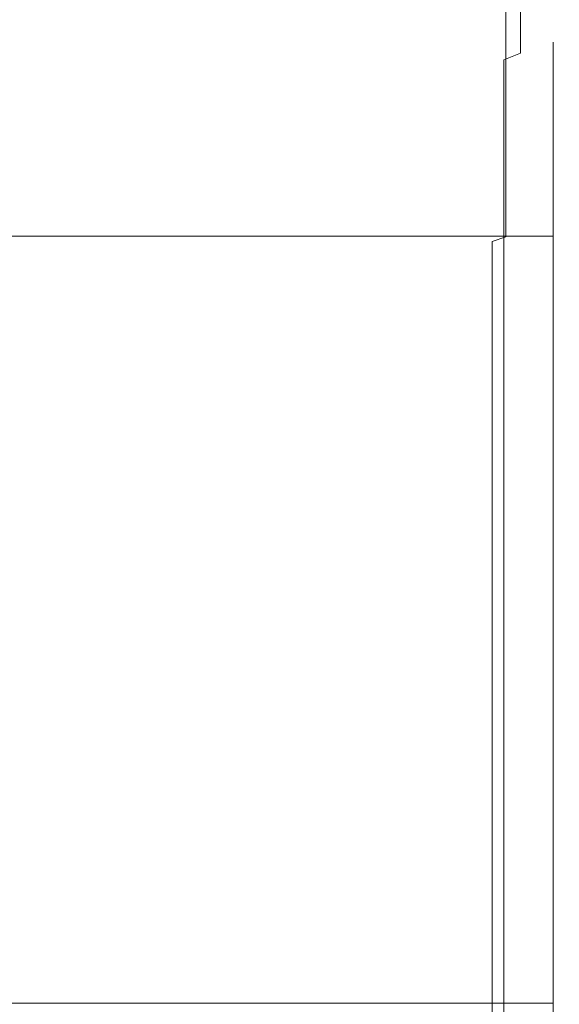
# Model space of a CAD drawing. Extents: x 0 to 894, y -1218 to 0.
# Drawn here: x 869 to 875, y -311 to -301 of the extents above; entities that cross this region are included whole.
import ezdxf

# ---------------------------------------------------------------- set-up
doc = ezdxf.new("R2010")
doc.units = 0
doc.header["$LTSCALE"] = 500
doc.header["$MEASUREMENT"] = 0
doc.layers.add('CHROM', color=253, linetype='Continuous')

msp = doc.modelspace()

# ---------------------------------------------------------------- linework, layer by layer
at = {"layer": 'CHROM', "lineweight": 0}
for points, invisible_edges in [([(874.633, -299.254, 1857.358), (874.633, -300.861, 1856.079), (874.376, -300.917, 1856.182), (874.376, -299.325, 1857.451)], 7), ([(874.45, -299.325, 1896.192), (874.445, -300.917, 1897.496), (874.741, -300.861, 1897.559), (874.75, -299.254, 1896.231)], 7), ([(874.376, -299.325, 1857.451), (874.376, -300.917, 1856.182), (874.169, -300.978, 1856.292), (874.169, -299.404, 1857.556)], 3), ([(874.21, -299.404, 1896.129), (874.205, -300.978, 1897.41), (874.445, -300.917, 1897.496), (874.45, -299.325, 1896.192)], 7), ([(874.169, -299.404, 1857.556), (874.169, -300.978, 1856.292), (874, -301.044, 1856.409), (874, -299.487, 1857.666)], 13), ([(874.022, -299.487, 1896.046), (874.019, -301.044, 1897.31), (874.205, -300.978, 1897.41), (874.21, -299.404, 1896.129)], 7), ([(873.504, -300.01, 1860.727), (873.508, -299.538, 1860.412), (873.508, -300.575, 1858.979), (873.504, -300.959, 1859.397)], 15), ([(873.504, -300.959, 1894.339), (873.508, -300.575, 1894.759), (873.508, -299.538, 1893.327), (873.504, -300.01, 1893.011)], 15), ([(874, -299.487, 1857.666), (874, -301.044, 1856.409), (873.87, -301.113, 1856.529), (873.87, -299.572, 1857.779)], 15), ([(873.878, -299.572, 1895.948), (873.878, -301.113, 1897.202), (874.019, -301.044, 1897.31), (874.022, -299.487, 1896.046)], 11), ([(873.501, -300.621, 1864.424), (873.501, -299.579, 1864.37), (873.501, -300.027, 1862.544), (873.501, -300.983, 1862.639)], 15), ([(873.501, -300.983, 1891.099), (873.501, -300.027, 1891.195), (873.501, -299.579, 1889.368), (873.501, -300.621, 1889.314)], 15), ([(873.77, -299.655, 1857.889), (873.77, -301.178, 1856.649), (873.694, -301.24, 1856.761), (873.694, -299.736, 1857.996)], 15), ([(873.694, -299.736, 1895.742), (873.694, -301.24, 1896.977), (873.77, -301.178, 1897.09), (873.773, -299.655, 1895.845)], 15), ([(873.87, -299.572, 1857.779), (873.87, -301.113, 1856.529), (873.77, -301.178, 1856.649), (873.77, -299.655, 1857.889)], 15), ([(873.773, -299.655, 1895.845), (873.77, -301.178, 1897.09), (873.878, -301.113, 1897.202), (873.878, -299.572, 1895.948)], 15), ([(873.694, -299.736, 1857.996), (873.694, -301.24, 1856.761), (873.636, -301.298, 1856.862), (873.636, -299.807, 1858.091)], 15), ([(873.636, -299.807, 1895.647), (873.636, -301.298, 1896.877), (873.694, -301.24, 1896.977), (873.694, -299.736, 1895.742)], 15), ([(873.592, -301.347, 1856.95), (873.557, -301.411, 1857.06), (873.557, -299.949, 1858.272), (873.592, -299.87, 1858.175)], 15), ([(873.592, -299.87, 1895.564), (873.557, -299.949, 1895.466), (873.557, -301.411, 1896.679), (873.592, -301.347, 1896.789)], 15), ([(873.636, -301.298, 1856.862), (873.592, -301.347, 1856.95), (873.592, -299.87, 1858.175), (873.636, -299.807, 1858.091)], 15), ([(873.636, -299.807, 1895.647), (873.592, -299.87, 1895.564), (873.592, -301.347, 1896.789), (873.636, -301.298, 1896.877)], 15), ([(873.557, -301.411, 1857.06), (873.533, -301.511, 1857.224), (873.533, -300.076, 1858.422), (873.557, -299.949, 1858.272)], 15), ([(873.557, -299.949, 1895.466), (873.533, -300.076, 1895.317), (873.533, -301.511, 1896.515), (873.557, -301.411, 1896.679)], 15), ([(873.501, -300.606, 1861.053), (873.504, -300.01, 1860.727), (873.504, -300.959, 1859.397), (873.501, -301.401, 1859.881)], 15), ([(873.501, -301.401, 1893.857), (873.504, -300.959, 1894.339), (873.504, -300.01, 1893.011), (873.501, -300.606, 1892.686)], 15), ([(873.501, -300.983, 1862.639), (873.501, -300.027, 1862.544), (873.501, -300.606, 1861.053), (873.501, -301.408, 1861.221)], 15), ([(873.501, -301.408, 1892.517), (873.501, -300.606, 1892.686), (873.501, -300.027, 1891.195), (873.501, -300.983, 1891.099)], 15), ([(873.501, -300.076, 1876.869), (873.501, -301.516, 1876.869), (873.501, -301.516, 1879.617), (873.501, -300.076, 1879.62)], 15), ([(873.501, -300.076, 1879.62), (873.501, -301.516, 1879.617), (873.501, -301.538, 1882.305), (873.501, -300.103, 1882.307)], 15), ([(873.501, -300.076, 1874.119), (873.501, -301.516, 1874.121), (873.501, -301.516, 1876.869), (873.501, -300.076, 1876.869)], 15), ([(873.501, -300.103, 1871.432), (873.501, -301.538, 1871.434), (873.501, -301.516, 1874.121), (873.501, -300.076, 1874.119)], 15), ([(873.533, -301.511, 1857.224), (873.518, -301.668, 1857.48), (873.518, -300.274, 1858.647), (873.533, -300.076, 1858.422)], 15), ([(873.533, -300.076, 1895.317), (873.518, -300.274, 1895.092), (873.518, -301.668, 1896.258), (873.533, -301.511, 1896.515)], 15), ([(873.501, -300.103, 1882.307), (873.501, -301.538, 1882.305), (873.501, -301.604, 1884.862), (873.501, -300.186, 1884.862)], 15), ([(873.501, -300.186, 1868.877), (873.501, -301.604, 1868.877), (873.501, -301.538, 1871.434), (873.501, -300.103, 1871.432)], 15), ([(873.501, -300.186, 1884.862), (873.501, -301.604, 1884.862), (873.501, -301.734, 1887.231), (873.501, -300.35, 1887.219)], 15), ([(873.501, -300.35, 1866.519), (873.501, -301.734, 1866.507), (873.501, -301.604, 1868.877), (873.501, -300.186, 1868.877)], 15), ([(873.508, -300.575, 1858.979), (873.518, -300.274, 1858.647), (873.518, -301.668, 1857.48), (873.508, -301.907, 1857.864)], 15), ([(873.508, -301.907, 1895.874), (873.518, -301.668, 1896.258), (873.518, -300.274, 1895.092), (873.508, -300.575, 1894.759)], 15), ([(873.501, -300.35, 1887.219), (873.501, -301.734, 1887.231), (873.501, -301.949, 1889.346), (873.501, -300.621, 1889.314)], 15), ([(873.501, -300.621, 1864.424), (873.501, -301.949, 1864.39), (873.501, -301.734, 1866.507), (873.501, -300.35, 1866.519)], 15), ([(873.504, -300.959, 1859.397), (873.508, -300.575, 1858.979), (873.508, -301.907, 1857.864), (873.504, -302.191, 1858.377)], 15), ([(873.504, -302.191, 1895.361), (873.508, -301.907, 1895.874), (873.508, -300.575, 1894.759), (873.504, -300.959, 1894.339)], 15), ([(873.501, -301.408, 1861.221), (873.501, -300.606, 1861.053), (873.501, -301.401, 1859.881), (873.501, -301.8, 1860.316)], 15), ([(873.501, -301.8, 1893.422), (873.501, -301.401, 1893.857), (873.501, -300.606, 1892.686), (873.501, -301.408, 1892.517)], 15), ([(873.501, -300.621, 1889.314), (873.501, -301.949, 1889.346), (873.501, -302.215, 1891.173), (873.501, -300.983, 1891.099)], 15), ([(873.501, -300.983, 1862.639), (873.501, -302.215, 1862.566), (873.501, -301.949, 1864.39), (873.501, -300.621, 1864.424)], 15), ([(874.504, -300.863, 1887.723), (874.504, -300.91, 1886.982), (865.056, -300.91, 1886.982), (865.058, -300.863, 1887.723)], 14), ([(874.504, -300.91, 1888.466), (874.504, -300.863, 1887.723), (865.058, -300.863, 1887.723), (865.056, -300.91, 1888.466)], 14), ([(874.633, -300.861, 1856.079), (874.633, -302.734, 1855.17), (874.376, -302.773, 1855.272), (874.376, -300.917, 1856.182)], 15), ([(874.445, -300.917, 1897.496), (874.44, -302.773, 1898.425), (874.736, -302.734, 1898.505), (874.741, -300.861, 1897.559)], 15), ([(874.504, -301.924, 1891.104), (874.504, -301.044, 1886.266), (874.504, -300.91, 1886.982), (874.504, -300.863, 1887.723)], 15), ([(874.504, -301.924, 1891.104), (874.504, -300.863, 1887.723), (874.504, -300.91, 1888.466), (874.504, -301.044, 1889.18)], 7), ([(874.504, -300.91, 1886.982), (874.504, -301.044, 1886.266), (865.049, -301.044, 1886.266), (865.056, -300.91, 1886.982)], 14), ([(874.504, -301.044, 1889.18), (874.504, -300.91, 1888.466), (865.056, -300.91, 1888.466), (865.049, -301.044, 1889.18)], 14), ([(873.501, -301.401, 1859.881), (873.504, -300.959, 1859.397), (873.504, -302.191, 1858.377), (873.501, -302.484, 1859.025)], 15), ([(873.501, -302.484, 1894.713), (873.504, -302.191, 1895.361), (873.504, -300.959, 1894.339), (873.501, -301.401, 1893.857)], 15), ([(873.501, -300.983, 1891.099), (873.501, -302.215, 1891.173), (873.501, -302.494, 1892.667), (873.501, -301.408, 1892.517)], 15), ([(873.501, -301.408, 1861.221), (873.501, -302.494, 1861.072), (873.501, -302.215, 1862.566), (873.501, -300.983, 1862.639)], 15), ([(874.169, -300.978, 1856.292), (874.169, -302.817, 1855.39), (874, -302.861, 1855.512), (874, -301.044, 1856.409)], 11), ([(874.019, -301.044, 1897.31), (874.019, -302.861, 1898.214), (874.203, -302.817, 1898.327), (874.205, -300.978, 1897.41)], 15), ([(874.376, -300.917, 1856.182), (874.376, -302.773, 1855.272), (874.169, -302.817, 1855.39), (874.169, -300.978, 1856.292)], 15), ([(874.205, -300.978, 1897.41), (874.203, -302.817, 1898.327), (874.44, -302.773, 1898.425), (874.445, -300.917, 1897.496)], 15), ([(874.504, -301.044, 1886.266), (874.504, -301.262, 1885.583), (865.039, -301.262, 1885.583), (865.049, -301.044, 1886.266)], 14), ([(874.504, -301.262, 1889.862), (874.504, -301.044, 1889.18), (865.049, -301.044, 1889.18), (865.039, -301.262, 1889.862)], 14), ([(874, -301.044, 1856.409), (874, -302.861, 1855.512), (873.87, -302.907, 1855.637), (873.87, -301.113, 1856.529)], 15), ([(873.878, -301.113, 1897.202), (873.878, -302.907, 1898.097), (874.019, -302.861, 1898.214), (874.019, -301.044, 1897.31)], 9), ([(874.504, -301.924, 1891.104), (874.504, -301.557, 1884.94), (874.504, -301.262, 1885.583), (874.504, -301.044, 1886.266)], 15), ([(874.504, -301.924, 1891.104), (874.504, -301.044, 1889.18), (874.504, -301.262, 1889.862), (874.504, -301.557, 1890.505)], 15), ([(873.77, -301.178, 1856.649), (873.77, -302.954, 1855.761), (873.694, -302.998, 1855.879), (873.694, -301.24, 1856.761)], 15), ([(873.694, -301.24, 1896.977), (873.694, -302.998, 1897.86), (873.77, -302.954, 1897.977), (873.77, -301.178, 1897.09)], 15), ([(873.87, -301.113, 1856.529), (873.87, -302.907, 1855.637), (873.77, -302.954, 1855.761), (873.77, -301.178, 1856.649)], 15), ([(873.77, -301.178, 1897.09), (873.77, -302.954, 1897.977), (873.878, -302.907, 1898.097), (873.878, -301.113, 1897.202)], 15), ([(874.504, -301.262, 1885.583), (874.504, -301.557, 1884.94), (865.024, -301.557, 1884.94), (865.039, -301.262, 1885.583)], 14), ([(874.504, -301.557, 1890.505), (874.504, -301.262, 1889.862), (865.039, -301.262, 1889.862), (865.024, -301.557, 1890.505)], 14), ([(873.694, -301.24, 1856.761), (873.694, -302.998, 1855.879), (873.636, -303.037, 1855.986), (873.636, -301.298, 1856.862)], 15), ([(873.636, -301.298, 1896.877), (873.636, -303.037, 1897.752), (873.694, -302.998, 1897.86), (873.694, -301.24, 1896.977)], 15), ([(873.592, -303.071, 1856.077), (873.557, -303.115, 1856.192), (873.557, -301.411, 1857.06), (873.592, -301.347, 1856.95)], 15), ([(873.592, -301.347, 1896.789), (873.557, -301.411, 1896.679), (873.557, -303.115, 1897.547), (873.592, -303.071, 1897.662)], 15), ([(873.636, -303.037, 1855.986), (873.592, -303.071, 1856.077), (873.592, -301.347, 1856.95), (873.636, -301.298, 1856.862)], 15), ([(873.636, -301.298, 1896.877), (873.592, -301.347, 1896.789), (873.592, -303.071, 1897.662), (873.636, -303.037, 1897.752)], 15), ([(873.501, -301.8, 1860.316), (873.501, -301.401, 1859.881), (873.501, -302.484, 1859.025), (873.501, -302.636, 1859.896)], 15), ([(873.501, -302.636, 1893.843), (873.501, -302.484, 1894.713), (873.501, -301.401, 1893.857), (873.501, -301.8, 1893.422)], 15), ([(873.501, -301.408, 1892.517), (873.501, -302.494, 1892.667), (873.501, -302.636, 1893.843), (873.501, -301.8, 1893.422)], 15), ([(873.501, -301.8, 1860.316), (873.501, -302.636, 1859.896), (873.501, -302.494, 1861.072), (873.501, -301.408, 1861.221)], 15), ([(873.557, -303.115, 1856.192), (873.533, -303.183, 1856.37), (873.533, -301.511, 1857.224), (873.557, -301.411, 1857.06)], 15), ([(873.557, -301.411, 1896.679), (873.533, -301.511, 1896.515), (873.533, -303.183, 1897.368), (873.557, -303.115, 1897.547)], 15), ([(874.504, -301.557, 1884.94), (874.504, -301.924, 1884.341), (865.005, -301.924, 1884.341), (865.024, -301.557, 1884.94)], 14), ([(874.504, -301.924, 1891.104), (874.504, -301.557, 1890.505), (865.024, -301.557, 1890.505), (865.005, -301.924, 1891.104)], 14), ([(873.501, -301.516, 1876.869), (873.501, -303.191, 1876.869), (873.501, -303.191, 1879.617), (873.501, -301.516, 1879.617)], 15), ([(873.501, -301.516, 1879.617), (873.501, -303.191, 1879.617), (873.501, -303.205, 1882.305), (873.501, -301.538, 1882.305)], 15), ([(873.501, -301.516, 1874.121), (873.501, -303.191, 1874.121), (873.501, -303.191, 1876.869), (873.501, -301.516, 1876.869)], 15), ([(873.501, -301.538, 1871.434), (873.501, -303.205, 1871.434), (873.501, -303.191, 1874.121), (873.501, -301.516, 1874.121)], 15), ([(873.501, -301.538, 1882.305), (873.501, -303.205, 1882.305), (873.501, -303.25, 1884.874), (873.501, -301.604, 1884.862)], 15), ([(873.501, -301.604, 1868.877), (873.501, -303.25, 1868.864), (873.501, -303.205, 1871.434), (873.501, -301.538, 1871.434)], 15), ([(873.533, -303.183, 1856.37), (873.518, -303.293, 1856.649), (873.518, -301.668, 1857.48), (873.533, -301.511, 1857.224)], 15), ([(873.533, -301.511, 1896.515), (873.518, -301.668, 1896.258), (873.518, -303.293, 1897.09), (873.533, -303.183, 1897.368)], 15), ([(874.504, -301.924, 1891.104), (874.504, -302.359, 1883.791), (874.504, -301.924, 1884.341), (874.504, -301.557, 1884.94)], 15), ([(873.501, -301.604, 1884.862), (873.501, -303.25, 1884.874), (873.501, -303.34, 1887.268), (873.501, -301.734, 1887.231)], 15), ([(873.501, -301.734, 1866.507), (873.501, -303.34, 1866.471), (873.501, -303.25, 1868.864), (873.501, -301.604, 1868.877)], 15), ([(873.508, -301.907, 1857.864), (873.518, -301.668, 1857.48), (873.518, -303.293, 1856.649), (873.508, -303.457, 1857.065)], 15), ([(873.508, -303.457, 1896.674), (873.518, -303.293, 1897.09), (873.518, -301.668, 1896.258), (873.508, -301.907, 1895.874)], 15), ([(873.501, -301.734, 1887.231), (873.501, -303.34, 1887.268), (873.501, -303.489, 1889.424), (873.501, -301.949, 1889.346)], 15), ([(873.501, -301.949, 1864.39), (873.501, -303.489, 1864.314), (873.501, -303.34, 1866.471), (873.501, -301.734, 1866.507)], 15), ([(874.504, -301.924, 1884.341), (874.504, -302.359, 1883.791), (864.985, -302.359, 1883.791), (865.005, -301.924, 1884.341)], 14), ([(874.504, -302.359, 1891.654), (874.504, -301.924, 1891.104), (865.005, -301.924, 1891.104), (864.985, -302.359, 1891.654)], 14), ([(873.501, -301.949, 1889.346), (873.501, -303.489, 1889.424), (873.501, -303.66, 1891.322), (873.501, -302.215, 1891.173)], 15), ([(873.501, -302.215, 1862.566), (873.501, -303.66, 1862.417), (873.501, -303.489, 1864.314), (873.501, -301.949, 1864.39)], 15), ([(873.504, -302.191, 1858.377), (873.508, -301.907, 1857.864), (873.508, -303.457, 1857.065), (873.504, -303.641, 1857.651)], 15), ([(873.504, -303.641, 1896.087), (873.508, -303.457, 1896.674), (873.508, -301.907, 1895.874), (873.504, -302.191, 1895.361)], 15), ([(874.504, -302.359, 1891.654), (874.504, -310.719, 1892.151), (874.504, -311.213, 1891.654), (874.504, -301.924, 1891.104)], 15), ([(874.504, -301.924, 1891.104), (874.504, -311.213, 1891.654), (874.504, -311.646, 1891.104), (874.504, -312.015, 1890.505)], 15), ([(874.504, -301.924, 1891.104), (874.504, -312.015, 1890.505), (874.504, -312.308, 1889.862), (874.504, -312.528, 1889.18)], 15), ([(874.504, -301.924, 1891.104), (874.504, -312.528, 1889.18), (874.504, -312.663, 1888.466), (874.504, -312.709, 1887.723)], 15), ([(874.504, -301.924, 1891.104), (874.504, -312.709, 1887.723), (874.504, -312.663, 1886.982), (874.504, -312.528, 1886.266)], 15), ([(874.504, -301.924, 1891.104), (874.504, -312.528, 1886.266), (874.504, -312.308, 1885.583), (874.504, -312.015, 1884.94)], 15), ([(874.504, -301.924, 1891.104), (874.504, -312.015, 1884.94), (874.504, -311.646, 1884.341), (874.504, -311.213, 1883.791)], 15), ([(874.504, -301.924, 1891.104), (874.504, -311.213, 1883.791), (874.504, -310.719, 1883.297), (874.504, -310.169, 1882.862)], 15), ([(874.504, -301.924, 1891.104), (874.504, -310.169, 1882.862), (874.504, -309.57, 1882.495), (874.504, -308.924, 1882.199)], 15), ([(874.504, -301.924, 1891.104), (874.504, -308.924, 1882.199), (874.504, -308.242, 1881.982), (874.504, -307.528, 1881.847)], 15), ([(874.504, -301.924, 1891.104), (874.504, -307.528, 1881.847), (874.504, -306.785, 1881.801), (874.504, -306.044, 1881.847)], 15), ([(874.504, -301.924, 1891.104), (874.504, -306.044, 1881.847), (874.504, -305.328, 1881.982), (874.504, -304.646, 1882.199)], 15), ([(874.504, -301.924, 1891.104), (874.504, -304.646, 1882.199), (874.504, -304.003, 1882.495), (874.504, -303.404, 1882.862)], 15), ([(874.504, -301.924, 1891.104), (874.504, -303.404, 1882.862), (874.504, -302.854, 1883.297), (874.504, -302.359, 1883.791)], 15), ([(873.501, -302.484, 1859.025), (873.504, -302.191, 1858.377), (873.504, -303.641, 1857.651), (873.501, -303.807, 1858.434)], 15), ([(873.501, -303.807, 1895.305), (873.504, -303.641, 1896.087), (873.504, -302.191, 1895.361), (873.501, -302.484, 1894.713)], 15), ([(873.501, -302.215, 1891.173), (873.501, -303.66, 1891.322), (873.501, -303.814, 1892.943), (873.501, -302.494, 1892.667)], 15), ([(873.501, -302.494, 1861.072), (873.501, -303.814, 1860.796), (873.501, -303.66, 1862.417), (873.501, -302.215, 1862.566)], 15), ([(874.504, -302.359, 1883.791), (874.504, -302.854, 1883.297), (864.961, -302.854, 1883.297), (864.985, -302.359, 1883.791)], 14), ([(874.504, -302.854, 1892.151), (874.504, -302.359, 1891.654), (864.985, -302.359, 1891.654), (864.961, -302.854, 1892.151)], 6), ([(874.504, -302.854, 1892.151), (874.504, -310.169, 1892.584), (874.504, -310.719, 1892.151), (874.504, -302.359, 1891.654)], 15), ([(873.501, -302.636, 1859.896), (873.501, -302.484, 1859.025), (873.501, -303.807, 1858.434), (873.501, -303.885, 1859.466)], 15), ([(873.501, -303.885, 1894.273), (873.501, -303.807, 1895.305), (873.501, -302.484, 1894.713), (873.501, -302.636, 1893.843)], 15), ([(873.501, -302.494, 1892.667), (873.501, -303.814, 1892.943), (873.501, -303.885, 1894.273), (873.501, -302.636, 1893.843)], 15), ([(873.501, -302.636, 1859.896), (873.501, -303.885, 1859.466), (873.501, -303.814, 1860.796), (873.501, -302.494, 1861.072)], 15), ([(874.376, -302.773, 1855.272), (874.376, -304.807, 1854.73), (874.169, -304.829, 1854.847), (874.169, -302.817, 1855.39)], 15), ([(874.203, -302.817, 1898.327), (874.203, -304.829, 1898.875), (874.438, -304.807, 1898.982), (874.44, -302.773, 1898.425)], 15), ([(874.633, -302.734, 1855.17), (874.633, -304.787, 1854.622), (874.376, -304.807, 1854.73), (874.376, -302.773, 1855.272)], 15), ([(874.44, -302.773, 1898.425), (874.438, -304.807, 1898.982), (874.731, -304.787, 1899.075), (874.736, -302.734, 1898.505)], 15), ([(874.504, -302.854, 1883.297), (874.504, -303.404, 1882.862), (864.934, -303.404, 1882.862), (864.961, -302.854, 1883.297)], 6), ([(874.504, -303.404, 1892.584), (874.504, -302.854, 1892.151), (864.961, -302.854, 1892.151), (864.934, -303.404, 1892.584)], 14), ([(874, -302.861, 1855.512), (874, -304.851, 1854.974), (873.87, -304.876, 1855.101), (873.87, -302.907, 1855.637)], 15), ([(873.878, -302.907, 1898.097), (873.878, -304.876, 1898.632), (874.017, -304.851, 1898.757), (874.019, -302.861, 1898.214)], 15), ([(874.169, -302.817, 1855.39), (874.169, -304.829, 1854.847), (874, -304.851, 1854.974), (874, -302.861, 1855.512)], 11), ([(874.019, -302.861, 1898.214), (874.017, -304.851, 1898.757), (874.203, -304.829, 1898.875), (874.203, -302.817, 1898.327)], 15), ([(874.504, -303.404, 1892.584), (874.504, -304.003, 1892.95), (874.504, -310.169, 1892.584), (874.504, -302.854, 1892.151)], 11), ([(873.694, -302.998, 1855.879), (873.694, -304.922, 1855.351), (873.636, -304.941, 1855.458), (873.636, -303.037, 1855.986)], 15), ([(873.636, -303.037, 1897.752), (873.636, -304.941, 1898.28), (873.694, -304.922, 1898.388), (873.694, -302.998, 1897.86)], 15), ([(873.77, -302.954, 1855.761), (873.77, -304.897, 1855.228), (873.694, -304.922, 1855.351), (873.694, -302.998, 1855.879)], 15), ([(873.694, -302.998, 1897.86), (873.694, -304.922, 1898.388), (873.77, -304.897, 1898.508), (873.77, -302.954, 1897.977)], 15), ([(873.87, -302.907, 1855.637), (873.87, -304.876, 1855.101), (873.77, -304.897, 1855.228), (873.77, -302.954, 1855.761)], 15), ([(873.77, -302.954, 1897.977), (873.77, -304.897, 1898.508), (873.878, -304.876, 1898.632), (873.878, -302.907, 1898.097)], 11), ([(873.592, -304.959, 1855.553), (873.557, -304.981, 1855.673), (873.557, -303.115, 1856.192), (873.592, -303.071, 1856.077)], 15), ([(873.592, -303.071, 1897.662), (873.557, -303.115, 1897.547), (873.557, -304.981, 1898.065), (873.592, -304.959, 1898.185)], 15), ([(873.636, -304.941, 1855.458), (873.592, -304.959, 1855.553), (873.592, -303.071, 1856.077), (873.636, -303.037, 1855.986)], 15), ([(873.636, -303.037, 1897.752), (873.592, -303.071, 1897.662), (873.592, -304.959, 1898.185), (873.636, -304.941, 1898.28)], 15), ([(873.501, -303.191, 1876.869), (873.501, -305.02, 1876.869), (873.501, -305.02, 1879.615), (873.501, -303.191, 1879.617)], 15), ([(873.501, -303.191, 1879.617), (873.501, -305.02, 1879.615), (873.501, -305.03, 1882.307), (873.501, -303.205, 1882.305)], 15), ([(873.501, -303.191, 1874.121), (873.501, -305.02, 1874.124), (873.501, -305.02, 1876.869), (873.501, -303.191, 1876.869)], 15), ([(873.501, -303.205, 1871.434), (873.501, -305.03, 1871.432), (873.501, -305.02, 1874.124), (873.501, -303.191, 1874.121)], 15), ([(873.501, -303.205, 1882.305), (873.501, -305.03, 1882.307), (873.501, -305.051, 1884.889), (873.501, -303.25, 1884.874)], 15), ([(873.501, -303.25, 1868.864), (873.501, -305.051, 1868.85), (873.501, -305.03, 1871.432), (873.501, -303.205, 1871.434)], 15), ([(873.533, -305.015, 1855.857), (873.518, -305.071, 1856.147), (873.518, -303.293, 1856.649), (873.533, -303.183, 1856.37)], 15), ([(873.533, -303.183, 1897.368), (873.518, -303.293, 1897.09), (873.518, -305.071, 1897.591), (873.533, -305.015, 1897.882)], 15), ([(873.557, -304.981, 1855.673), (873.533, -305.015, 1855.857), (873.533, -303.183, 1856.37), (873.557, -303.115, 1856.192)], 15), ([(873.557, -303.115, 1897.547), (873.533, -303.183, 1897.368), (873.533, -305.015, 1897.882), (873.557, -304.981, 1898.065)], 15), ([(873.501, -303.25, 1884.874), (873.501, -305.051, 1884.889), (873.501, -305.098, 1887.305), (873.501, -303.34, 1887.268)], 15), ([(873.501, -303.34, 1866.471), (873.501, -305.098, 1866.434), (873.501, -305.051, 1868.85), (873.501, -303.25, 1868.864)], 15), ([(873.508, -303.457, 1857.065), (873.518, -303.293, 1856.649), (873.518, -305.071, 1856.147), (873.508, -305.157, 1856.585)], 15), ([(873.508, -305.157, 1897.153), (873.518, -305.071, 1897.591), (873.518, -303.293, 1897.09), (873.508, -303.457, 1896.674)], 15), ([(874.504, -303.404, 1882.862), (874.504, -304.003, 1882.495), (864.904, -304.003, 1882.495), (864.934, -303.404, 1882.862)], 14), ([(874.504, -304.003, 1892.95), (874.504, -303.404, 1892.584), (864.934, -303.404, 1892.584), (864.904, -304.003, 1892.95)], 14), ([(873.501, -303.34, 1887.268), (873.501, -305.098, 1887.305), (873.501, -305.174, 1889.503), (873.501, -303.489, 1889.424)], 15), ([(873.501, -303.489, 1864.314), (873.501, -305.174, 1864.236), (873.501, -305.098, 1866.434), (873.501, -303.34, 1866.471)], 15), ([(873.501, -303.489, 1889.424), (873.501, -305.174, 1889.503), (873.501, -305.257, 1891.461), (873.501, -303.66, 1891.322)], 15), ([(873.501, -303.66, 1862.417), (873.501, -305.257, 1862.277), (873.501, -305.174, 1864.236), (873.501, -303.489, 1864.314)], 15), ([(873.504, -303.641, 1857.651), (873.508, -303.457, 1857.065), (873.508, -305.157, 1856.585), (873.504, -305.247, 1857.209)], 15), ([(873.504, -305.247, 1896.53), (873.508, -305.157, 1897.153), (873.508, -303.457, 1896.674), (873.504, -303.641, 1896.087)], 15), ([(873.501, -303.807, 1858.434), (873.504, -303.641, 1857.651), (873.504, -305.247, 1857.209), (873.501, -305.32, 1858.055)], 15), ([(873.501, -305.32, 1895.684), (873.504, -305.247, 1896.53), (873.504, -303.641, 1896.087), (873.501, -303.807, 1895.305)], 15), ([(873.501, -303.66, 1891.322), (873.501, -305.257, 1891.461), (873.501, -305.325, 1893.158), (873.501, -303.814, 1892.943)], 15), ([(873.501, -303.814, 1860.796), (873.501, -305.325, 1860.581), (873.501, -305.257, 1862.277), (873.501, -303.66, 1862.417)], 15), ([(873.501, -303.885, 1859.466), (873.501, -303.807, 1858.434), (873.501, -305.32, 1858.055), (873.501, -305.352, 1859.167)], 15), ([(873.501, -305.355, 1894.571), (873.501, -305.32, 1895.684), (873.501, -303.807, 1895.305), (873.501, -303.885, 1894.273)], 15), ([(873.501, -303.814, 1892.943), (873.501, -305.325, 1893.158), (873.501, -305.355, 1894.571), (873.501, -303.885, 1894.273)], 15), ([(873.501, -303.885, 1859.466), (873.501, -305.352, 1859.167), (873.501, -305.325, 1860.581), (873.501, -303.814, 1860.796)], 15), ([(874.504, -304.003, 1882.495), (874.504, -304.646, 1882.199), (864.873, -304.646, 1882.199), (864.904, -304.003, 1882.495)], 14), ([(874.504, -304.646, 1893.246), (874.504, -304.003, 1892.95), (864.904, -304.003, 1892.95), (864.873, -304.646, 1893.246)], 14), ([(874.504, -304.003, 1892.95), (874.504, -304.646, 1893.246), (874.504, -309.57, 1892.95), (874.504, -310.169, 1892.584)], 15), ([(874.504, -304.646, 1882.199), (874.504, -305.328, 1881.982), (864.841, -305.328, 1881.982), (864.873, -304.646, 1882.199)], 14), ([(874.504, -305.328, 1893.464), (874.504, -304.646, 1893.246), (864.873, -304.646, 1893.246), (864.841, -305.328, 1893.464)], 14), ([(874.504, -305.328, 1893.464), (874.504, -306.044, 1893.598), (874.504, -309.57, 1892.95), (874.504, -304.646, 1893.246)], 15), ([(874.376, -304.807, 1854.73), (874.376, -306.927, 1854.549), (874.169, -306.927, 1854.668), (874.169, -304.829, 1854.847)], 15), ([(874.203, -304.829, 1898.875), (874.203, -306.927, 1899.058), (874.438, -306.927, 1899.168), (874.438, -304.807, 1898.982)], 15), ([(874.633, -304.787, 1854.622), (874.633, -306.927, 1854.439), (874.376, -306.927, 1854.549), (874.376, -304.807, 1854.73)], 15), ([(874.438, -304.807, 1898.982), (874.438, -306.927, 1899.168), (874.731, -306.927, 1899.263), (874.731, -304.787, 1899.075)], 15), ([(873.694, -304.922, 1855.351), (873.694, -306.927, 1855.172), (873.636, -306.927, 1855.282), (873.636, -304.941, 1855.458)], 15), ([(873.636, -304.941, 1898.28), (873.636, -306.927, 1898.456), (873.694, -306.927, 1898.566), (873.694, -304.922, 1898.388)], 15), ([(873.77, -304.897, 1855.228), (873.77, -306.927, 1855.052), (873.694, -306.927, 1855.172), (873.694, -304.922, 1855.351)], 15), ([(873.694, -304.922, 1898.388), (873.694, -306.927, 1898.566), (873.77, -306.927, 1898.686), (873.77, -304.897, 1898.508)], 15), ([(873.87, -304.876, 1855.101), (873.87, -306.927, 1854.925), (873.77, -306.927, 1855.052), (873.77, -304.897, 1855.228)], 15), ([(873.77, -304.897, 1898.508), (873.77, -306.927, 1898.686), (873.878, -306.927, 1898.811), (873.878, -304.876, 1898.632)], 11), ([(874, -304.851, 1854.974), (874, -306.927, 1854.796), (873.87, -306.927, 1854.925), (873.87, -304.876, 1855.101)], 15), ([(873.878, -304.876, 1898.632), (873.878, -306.927, 1898.811), (874.017, -306.927, 1898.938), (874.017, -304.851, 1898.757)], 15), ([(874.169, -304.829, 1854.847), (874.169, -306.927, 1854.668), (874, -306.927, 1854.796), (874, -304.851, 1854.974)], 11), ([(874.017, -304.851, 1898.757), (874.017, -306.927, 1898.938), (874.203, -306.927, 1899.058), (874.203, -304.829, 1898.875)], 15), ([(873.501, -305.02, 1876.869), (873.501, -306.927, 1876.869), (873.501, -306.927, 1879.615), (873.501, -305.02, 1879.615)], 15), ([(873.501, -305.02, 1879.615), (873.501, -306.927, 1879.615), (873.501, -306.927, 1882.31), (873.501, -305.03, 1882.307)], 15), ([(873.501, -305.02, 1874.124), (873.501, -306.927, 1874.124), (873.501, -306.927, 1876.869), (873.501, -305.02, 1876.869)], 15), ([(873.501, -305.03, 1871.432), (873.501, -306.927, 1871.429), (873.501, -306.927, 1874.124), (873.501, -305.02, 1874.124)], 15), ([(873.533, -306.927, 1855.685), (873.518, -306.927, 1855.981), (873.518, -305.071, 1856.147), (873.533, -305.015, 1855.857)], 15), ([(873.533, -305.015, 1897.882), (873.518, -305.071, 1897.591), (873.518, -306.927, 1897.757), (873.533, -306.927, 1898.053)], 15), ([(873.557, -306.927, 1855.5), (873.533, -306.927, 1855.685), (873.533, -305.015, 1855.857), (873.557, -304.981, 1855.673)], 15), ([(873.557, -304.981, 1898.065), (873.533, -305.015, 1897.882), (873.533, -306.927, 1898.053), (873.557, -306.927, 1898.239)], 15), ([(873.592, -306.927, 1855.378), (873.557, -306.927, 1855.5), (873.557, -304.981, 1855.673), (873.592, -304.959, 1855.553)], 15), ([(873.592, -304.959, 1898.185), (873.557, -304.981, 1898.065), (873.557, -306.927, 1898.239), (873.592, -306.927, 1898.361)], 15), ([(873.636, -306.927, 1855.282), (873.592, -306.927, 1855.378), (873.592, -304.959, 1855.553), (873.636, -304.941, 1855.458)], 15), ([(873.636, -304.941, 1898.28), (873.592, -304.959, 1898.185), (873.592, -306.927, 1898.361), (873.636, -306.927, 1898.456)], 15), ([(873.501, -305.03, 1882.307), (873.501, -306.927, 1882.31), (873.501, -306.927, 1884.896), (873.501, -305.051, 1884.889)], 15), ([(873.501, -305.051, 1868.85), (873.501, -306.927, 1868.842), (873.501, -306.927, 1871.429), (873.501, -305.03, 1871.432)], 15), ([(873.501, -305.051, 1884.889), (873.501, -306.927, 1884.896), (873.501, -306.927, 1887.327), (873.501, -305.098, 1887.305)], 15), ([(873.501, -305.098, 1866.434), (873.501, -306.927, 1866.412), (873.501, -306.927, 1868.842), (873.501, -305.051, 1868.85)], 15), ([(873.501, -305.098, 1887.305), (873.501, -306.927, 1887.327), (873.501, -306.927, 1889.544), (873.501, -305.174, 1889.503)], 15), ([(873.501, -305.174, 1864.236), (873.501, -306.927, 1864.194), (873.501, -306.927, 1866.412), (873.501, -305.098, 1866.434)], 15), ([(873.508, -305.157, 1856.585), (873.518, -305.071, 1856.147), (873.518, -306.927, 1855.981), (873.508, -306.927, 1856.424)], 15), ([(873.508, -306.927, 1897.315), (873.518, -306.927, 1897.757), (873.518, -305.071, 1897.591), (873.508, -305.157, 1897.153)], 15), ([(873.501, -305.174, 1889.503), (873.501, -306.927, 1889.544), (873.501, -306.927, 1891.527), (873.501, -305.257, 1891.461)], 15), ([(873.501, -305.257, 1862.277), (873.501, -306.927, 1862.211), (873.501, -306.927, 1864.194), (873.501, -305.174, 1864.236)], 15), ([(873.504, -305.247, 1857.209), (873.508, -305.157, 1856.585), (873.508, -306.927, 1856.424), (873.504, -306.927, 1857.057)], 15), ([(873.504, -306.927, 1896.681), (873.508, -306.927, 1897.315), (873.508, -305.157, 1897.153), (873.504, -305.247, 1896.53)], 15), ([(873.501, -305.32, 1858.055), (873.504, -305.247, 1857.209), (873.504, -306.927, 1857.057), (873.501, -306.927, 1857.918)], 15), ([(873.501, -306.927, 1895.821), (873.504, -306.927, 1896.681), (873.504, -305.247, 1896.53), (873.501, -305.32, 1895.684)], 15), ([(873.501, -305.257, 1891.461), (873.501, -306.927, 1891.527), (873.501, -306.927, 1893.251), (873.501, -305.325, 1893.158)], 15), ([(873.501, -305.325, 1860.581), (873.501, -306.927, 1860.488), (873.501, -306.927, 1862.211), (873.501, -305.257, 1862.277)], 15), ([(873.501, -305.352, 1859.167), (873.501, -305.32, 1858.055), (873.501, -306.927, 1857.918), (873.501, -306.927, 1859.05)], 15), ([(873.501, -306.927, 1894.689), (873.501, -306.927, 1895.821), (873.501, -305.32, 1895.684), (873.501, -305.355, 1894.571)], 15), ([(873.501, -305.325, 1893.158), (873.501, -306.927, 1893.251), (873.501, -306.927, 1894.689), (873.501, -305.355, 1894.571)], 15), ([(873.501, -305.352, 1859.167), (873.501, -306.927, 1859.05), (873.501, -306.927, 1860.488), (873.501, -305.325, 1860.581)], 15), ([(874.504, -305.328, 1881.982), (874.504, -306.044, 1881.847), (864.804, -306.044, 1881.847), (864.841, -305.328, 1881.982)], 14), ([(874.504, -306.044, 1893.598), (874.504, -305.328, 1893.464), (864.841, -305.328, 1893.464), (864.804, -306.044, 1893.598)], 14), ([(874.504, -306.044, 1881.847), (874.504, -306.785, 1881.801), (864.77, -306.785, 1881.801), (864.804, -306.044, 1881.847)], 14), ([(874.504, -306.785, 1893.645), (874.504, -306.044, 1893.598), (864.804, -306.044, 1893.598), (864.77, -306.785, 1893.645)], 14), ([(874.504, -306.044, 1893.598), (874.504, -306.785, 1893.645), (874.504, -307.528, 1893.598), (874.504, -308.242, 1893.464)], 15), ([(874.504, -306.044, 1893.598), (874.504, -308.242, 1893.464), (874.504, -308.924, 1893.246), (874.504, -309.57, 1892.95)], 15), ([(874.504, -306.785, 1881.801), (874.504, -307.528, 1881.847), (864.733, -307.528, 1881.847), (864.77, -306.785, 1881.801)], 14), ([(874.504, -307.528, 1893.598), (874.504, -306.785, 1893.645), (864.77, -306.785, 1893.645), (864.733, -307.528, 1893.598)], 14), ([(873.501, -308.504, 1894.571), (873.501, -306.927, 1894.689), (873.501, -306.927, 1893.251), (873.501, -308.531, 1893.158)], 15), ([(873.501, -308.531, 1893.158), (873.501, -306.927, 1893.251), (873.501, -306.927, 1891.527), (873.501, -308.599, 1891.461)], 15), ([(873.501, -308.599, 1891.461), (873.501, -306.927, 1891.527), (873.501, -306.927, 1889.544), (873.501, -308.682, 1889.503)], 15), ([(873.501, -308.682, 1889.503), (873.501, -306.927, 1889.544), (873.501, -306.927, 1887.327), (873.501, -308.758, 1887.305)], 15), ([(873.501, -308.836, 1879.615), (873.501, -306.927, 1879.615), (873.501, -306.927, 1876.869), (873.501, -308.836, 1876.869)], 15), ([(873.501, -308.829, 1882.307), (873.501, -306.927, 1882.31), (873.501, -306.927, 1879.615), (873.501, -308.836, 1879.615)], 15), ([(873.501, -308.805, 1884.889), (873.501, -306.927, 1884.896), (873.501, -306.927, 1882.31), (873.501, -308.829, 1882.307)], 15), ([(873.501, -308.758, 1887.305), (873.501, -306.927, 1887.327), (873.501, -306.927, 1884.896), (873.501, -308.805, 1884.889)], 15), ([(873.501, -308.836, 1876.869), (873.501, -306.927, 1876.869), (873.501, -306.927, 1874.124), (873.501, -308.836, 1874.124)], 15), ([(873.501, -308.836, 1874.124), (873.501, -306.927, 1874.124), (873.501, -306.927, 1871.429), (873.501, -308.829, 1871.432)], 15), ([(873.501, -308.829, 1871.432), (873.501, -306.927, 1871.429), (873.501, -306.927, 1868.842), (873.501, -308.805, 1868.85)], 15), ([(873.501, -308.805, 1868.85), (873.501, -306.927, 1868.842), (873.501, -306.927, 1866.412), (873.501, -308.758, 1866.434)], 15), ([(873.501, -308.531, 1860.581), (873.501, -306.927, 1860.488), (873.501, -306.927, 1859.05), (873.501, -308.504, 1859.167)], 15), ([(873.501, -308.599, 1862.277), (873.501, -306.927, 1862.211), (873.501, -306.927, 1860.488), (873.501, -308.531, 1860.581)], 15), ([(873.501, -308.682, 1864.236), (873.501, -306.927, 1864.194), (873.501, -306.927, 1862.211), (873.501, -308.599, 1862.277)], 15), ([(873.501, -308.758, 1866.434), (873.501, -306.927, 1866.412), (873.501, -306.927, 1864.194), (873.501, -308.682, 1864.236)], 15), ([(873.501, -306.927, 1859.05), (873.501, -306.927, 1857.918), (873.501, -308.536, 1858.055), (873.501, -308.504, 1859.167)], 15), ([(873.501, -306.927, 1857.918), (873.504, -306.927, 1857.057), (873.504, -308.609, 1857.209), (873.501, -308.536, 1858.055)], 15), ([(873.501, -308.504, 1894.571), (873.501, -308.536, 1895.684), (873.501, -306.927, 1895.821), (873.501, -306.927, 1894.689)], 15), ([(873.501, -308.536, 1895.684), (873.504, -308.609, 1896.53), (873.504, -306.927, 1896.681), (873.501, -306.927, 1895.821)], 15), ([(873.504, -306.927, 1857.057), (873.508, -306.927, 1856.424), (873.508, -308.699, 1856.585), (873.504, -308.609, 1857.209)], 15), ([(873.504, -308.609, 1896.53), (873.508, -308.699, 1897.153), (873.508, -306.927, 1897.315), (873.504, -306.927, 1896.681)], 15), ([(873.508, -306.927, 1856.424), (873.518, -306.927, 1855.981), (873.518, -308.785, 1856.147), (873.508, -308.699, 1856.585)], 15), ([(873.508, -308.699, 1897.153), (873.518, -308.785, 1897.591), (873.518, -306.927, 1897.757), (873.508, -306.927, 1897.315)], 15), ([(873.533, -308.841, 1855.857), (873.518, -308.785, 1856.147), (873.518, -306.927, 1855.981), (873.533, -306.927, 1855.685)], 15), ([(873.533, -306.927, 1898.053), (873.518, -306.927, 1897.757), (873.518, -308.785, 1897.591), (873.533, -308.841, 1897.882)], 15), ([(873.557, -308.876, 1855.673), (873.533, -308.841, 1855.857), (873.533, -306.927, 1855.685), (873.557, -306.927, 1855.5)], 15), ([(873.557, -306.927, 1898.239), (873.533, -306.927, 1898.053), (873.533, -308.841, 1897.882), (873.557, -308.876, 1898.065)], 15), ([(873.592, -308.898, 1855.553), (873.557, -308.876, 1855.673), (873.557, -306.927, 1855.5), (873.592, -306.927, 1855.378)], 15), ([(873.592, -306.927, 1898.361), (873.557, -306.927, 1898.239), (873.557, -308.876, 1898.065), (873.592, -308.898, 1898.185)], 15), ([(873.636, -308.915, 1855.458), (873.592, -308.898, 1855.553), (873.592, -306.927, 1855.378), (873.636, -306.927, 1855.282)], 15), ([(873.636, -306.927, 1898.456), (873.592, -306.927, 1898.361), (873.592, -308.898, 1898.185), (873.636, -308.915, 1898.28)], 15), ([(873.636, -308.915, 1855.458), (873.636, -306.927, 1855.282), (873.694, -306.927, 1855.172), (873.694, -308.934, 1855.351)], 15), ([(873.694, -308.934, 1898.388), (873.694, -306.927, 1898.566), (873.636, -306.927, 1898.456), (873.636, -308.915, 1898.28)], 15), ([(873.694, -308.934, 1855.351), (873.694, -306.927, 1855.172), (873.77, -306.927, 1855.052), (873.77, -308.959, 1855.228)], 15), ([(873.77, -308.959, 1898.508), (873.77, -306.927, 1898.686), (873.694, -306.927, 1898.566), (873.694, -308.934, 1898.388)], 15), ([(873.77, -308.959, 1855.228), (873.77, -306.927, 1855.052), (873.87, -306.927, 1854.925), (873.87, -308.981, 1855.101)], 15), ([(873.878, -308.981, 1898.632), (873.878, -306.927, 1898.811), (873.77, -306.927, 1898.686), (873.77, -308.959, 1898.508)], 14), ([(873.87, -308.981, 1855.101), (873.87, -306.927, 1854.925), (874, -306.927, 1854.796), (874, -309.005, 1854.974)], 11), ([(874.017, -309.005, 1898.757), (874.017, -306.927, 1898.938), (873.878, -306.927, 1898.811), (873.878, -308.981, 1898.632)], 15), ([(874, -309.005, 1854.974), (874, -306.927, 1854.796), (874.169, -306.927, 1854.668), (874.169, -309.027, 1854.847)], 15), ([(874.203, -309.027, 1898.875), (874.203, -306.927, 1899.058), (874.017, -306.927, 1898.938), (874.017, -309.005, 1898.757)], 15), ([(874.169, -309.027, 1854.847), (874.169, -306.927, 1854.668), (874.376, -306.927, 1854.549), (874.376, -309.049, 1854.73)], 15), ([(874.438, -309.049, 1898.982), (874.438, -306.927, 1899.168), (874.203, -306.927, 1899.058), (874.203, -309.027, 1898.875)], 15), ([(874.376, -309.049, 1854.73), (874.376, -306.927, 1854.549), (874.633, -306.927, 1854.439), (874.633, -309.069, 1854.622)], 15), ([(874.731, -309.069, 1899.075), (874.731, -306.927, 1899.263), (874.438, -306.927, 1899.168), (874.438, -309.049, 1898.982)], 15), ([(874.504, -307.528, 1881.847), (874.504, -308.242, 1881.982), (864.699, -308.242, 1881.982), (864.733, -307.528, 1881.847)], 14), ([(874.504, -308.242, 1893.464), (874.504, -307.528, 1893.598), (864.733, -307.528, 1893.598), (864.699, -308.242, 1893.464)], 14), ([(874.504, -308.242, 1881.982), (874.504, -308.924, 1882.199), (864.665, -308.924, 1882.199), (864.699, -308.242, 1881.982)], 14), ([(874.504, -308.924, 1893.246), (874.504, -308.242, 1893.464), (864.699, -308.242, 1893.464), (864.665, -308.924, 1893.246)], 14), ([(873.501, -309.971, 1894.273), (873.501, -308.504, 1894.571), (873.501, -308.531, 1893.158), (873.501, -310.042, 1892.943)], 15), ([(873.501, -310.042, 1860.796), (873.501, -308.531, 1860.581), (873.501, -308.504, 1859.167), (873.501, -309.971, 1859.466)], 15), ([(873.501, -308.504, 1859.167), (873.501, -308.536, 1858.055), (873.501, -310.049, 1858.434), (873.501, -309.971, 1859.466)], 15), ([(873.501, -309.971, 1894.273), (873.501, -310.049, 1895.305), (873.501, -308.536, 1895.684), (873.501, -308.504, 1894.571)], 15), ([(873.501, -310.042, 1892.943), (873.501, -308.531, 1893.158), (873.501, -308.599, 1891.461), (873.501, -310.196, 1891.322)], 15), ([(873.501, -310.196, 1862.417), (873.501, -308.599, 1862.277), (873.501, -308.531, 1860.581), (873.501, -310.042, 1860.796)], 15), ([(873.501, -308.536, 1858.055), (873.504, -308.609, 1857.209), (873.504, -310.215, 1857.651), (873.501, -310.049, 1858.434)], 15), ([(873.501, -310.049, 1895.305), (873.504, -310.215, 1896.087), (873.504, -308.609, 1896.53), (873.501, -308.536, 1895.684)], 15), ([(873.501, -310.196, 1891.322), (873.501, -308.599, 1891.461), (873.501, -308.682, 1889.503), (873.501, -310.367, 1889.424)], 15), ([(873.501, -310.367, 1864.314), (873.501, -308.682, 1864.236), (873.501, -308.599, 1862.277), (873.501, -310.196, 1862.417)], 15), ([(873.504, -308.609, 1857.209), (873.508, -308.699, 1856.585), (873.508, -310.399, 1857.065), (873.504, -310.215, 1857.651)], 15), ([(873.504, -310.215, 1896.087), (873.508, -310.399, 1896.674), (873.508, -308.699, 1897.153), (873.504, -308.609, 1896.53)], 15), ([(873.501, -310.367, 1889.424), (873.501, -308.682, 1889.503), (873.501, -308.758, 1887.305), (873.501, -310.516, 1887.268)], 15), ([(873.501, -310.516, 1866.471), (873.501, -308.758, 1866.434), (873.501, -308.682, 1864.236), (873.501, -310.367, 1864.314)], 15), ([(873.501, -310.516, 1887.268), (873.501, -308.758, 1887.305), (873.501, -308.805, 1884.889), (873.501, -310.607, 1884.874)], 15), ([(873.501, -310.607, 1868.864), (873.501, -308.805, 1868.85), (873.501, -308.758, 1866.434), (873.501, -310.516, 1866.471)], 15), ([(873.508, -308.699, 1856.585), (873.518, -308.785, 1856.147), (873.518, -310.563, 1856.649), (873.508, -310.399, 1857.065)], 15), ([(873.508, -310.399, 1896.674), (873.518, -310.563, 1897.09), (873.518, -308.785, 1897.591), (873.508, -308.699, 1897.153)], 15), ([(873.501, -310.607, 1884.874), (873.501, -308.805, 1884.889), (873.501, -308.829, 1882.307), (873.501, -310.651, 1882.305)], 15), ([(873.501, -310.651, 1871.434), (873.501, -308.829, 1871.432), (873.501, -308.805, 1868.85), (873.501, -310.607, 1868.864)], 15), ([(873.501, -310.651, 1882.305), (873.501, -308.829, 1882.307), (873.501, -308.836, 1879.615), (873.501, -310.665, 1879.617)], 15), ([(873.501, -310.665, 1874.121), (873.501, -308.836, 1874.124), (873.501, -308.829, 1871.432), (873.501, -310.651, 1871.434)], 15), ([(873.501, -310.665, 1879.617), (873.501, -308.836, 1879.615), (873.501, -308.836, 1876.869), (873.501, -310.665, 1876.869)], 15), ([(873.501, -310.665, 1876.869), (873.501, -308.836, 1876.869), (873.501, -308.836, 1874.124), (873.501, -310.665, 1874.121)], 15), ([(873.533, -310.673, 1856.37), (873.518, -310.563, 1856.649), (873.518, -308.785, 1856.147), (873.533, -308.841, 1855.857)], 15), ([(873.533, -308.841, 1897.882), (873.518, -308.785, 1897.591), (873.518, -310.563, 1897.09), (873.533, -310.673, 1897.368)], 15), ([(873.557, -310.741, 1856.192), (873.533, -310.673, 1856.37), (873.533, -308.841, 1855.857), (873.557, -308.876, 1855.673)], 15), ([(873.557, -308.876, 1898.065), (873.533, -308.841, 1897.882), (873.533, -310.673, 1897.368), (873.557, -310.741, 1897.547)], 15), ([(874.504, -308.924, 1882.199), (874.504, -309.57, 1882.495), (864.633, -309.57, 1882.495), (864.665, -308.924, 1882.199)], 14), ([(874.504, -309.57, 1892.95), (874.504, -308.924, 1893.246), (864.665, -308.924, 1893.246), (864.633, -309.57, 1892.95)], 14), ([(873.592, -310.785, 1856.077), (873.557, -310.741, 1856.192), (873.557, -308.876, 1855.673), (873.592, -308.898, 1855.553)], 15), ([(873.592, -308.898, 1898.185), (873.557, -308.876, 1898.065), (873.557, -310.741, 1897.547), (873.592, -310.785, 1897.662)], 15), ([(873.636, -310.819, 1855.986), (873.592, -310.785, 1856.077), (873.592, -308.898, 1855.553), (873.636, -308.915, 1855.458)], 15), ([(873.636, -308.915, 1898.28), (873.592, -308.898, 1898.185), (873.592, -310.785, 1897.662), (873.636, -310.819, 1897.752)], 15), ([(873.636, -310.819, 1855.986), (873.636, -308.915, 1855.458), (873.694, -308.934, 1855.351), (873.694, -310.859, 1855.879)], 15), ([(873.694, -310.859, 1897.86), (873.694, -308.934, 1898.388), (873.636, -308.915, 1898.28), (873.636, -310.819, 1897.752)], 15), ([(873.694, -310.859, 1855.879), (873.694, -308.934, 1855.351), (873.77, -308.959, 1855.228), (873.77, -310.902, 1855.761)], 15), ([(873.77, -310.902, 1897.977), (873.77, -308.959, 1898.508), (873.694, -308.934, 1898.388), (873.694, -310.859, 1897.86)], 15), ([(873.77, -310.902, 1855.761), (873.77, -308.959, 1855.228), (873.87, -308.981, 1855.101), (873.87, -310.949, 1855.637)], 15), ([(873.878, -310.949, 1898.097), (873.878, -308.981, 1898.632), (873.77, -308.959, 1898.508), (873.77, -310.902, 1897.977)], 14), ([(873.87, -310.949, 1855.637), (873.87, -308.981, 1855.101), (874, -309.005, 1854.974), (874, -310.995, 1855.512)], 11), ([(874.019, -310.995, 1898.214), (874.017, -309.005, 1898.757), (873.878, -308.981, 1898.632), (873.878, -310.949, 1898.097)], 15), ([(874, -310.995, 1855.512), (874, -309.005, 1854.974), (874.169, -309.027, 1854.847), (874.169, -311.039, 1855.39)], 15), ([(874.203, -311.039, 1898.327), (874.203, -309.027, 1898.875), (874.017, -309.005, 1898.757), (874.019, -310.995, 1898.214)], 15), ([(874.169, -311.039, 1855.39), (874.169, -309.027, 1854.847), (874.376, -309.049, 1854.73), (874.376, -311.083, 1855.272)], 15), ([(874.44, -311.083, 1898.425), (874.438, -309.049, 1898.982), (874.203, -309.027, 1898.875), (874.203, -311.039, 1898.327)], 15), ([(874.376, -311.083, 1855.272), (874.376, -309.049, 1854.73), (874.633, -309.069, 1854.622), (874.633, -311.122, 1855.167)], 15), ([(874.736, -311.122, 1898.505), (874.731, -309.069, 1899.075), (874.438, -309.049, 1898.982), (874.44, -311.083, 1898.425)], 15), ([(874.504, -309.57, 1882.495), (874.504, -310.169, 1882.862), (864.604, -310.169, 1882.862), (864.633, -309.57, 1882.495)], 14), ([(874.504, -310.169, 1892.584), (874.504, -309.57, 1892.95), (864.633, -309.57, 1892.95), (864.604, -310.169, 1892.584)], 14), ([(873.501, -311.22, 1893.843), (873.501, -309.971, 1894.273), (873.501, -310.042, 1892.943), (873.501, -311.362, 1892.667)], 15), ([(873.501, -311.362, 1861.072), (873.501, -310.042, 1860.796), (873.501, -309.971, 1859.466), (873.501, -311.22, 1859.896)], 15), ([(873.501, -309.971, 1859.466), (873.501, -310.049, 1858.434), (873.501, -311.374, 1859.025), (873.501, -311.22, 1859.896)], 15), ([(873.501, -311.22, 1893.843), (873.501, -311.374, 1894.713), (873.501, -310.049, 1895.305), (873.501, -309.971, 1894.273)], 15), ([(873.501, -311.362, 1892.667), (873.501, -310.042, 1892.943), (873.501, -310.196, 1891.322), (873.501, -311.641, 1891.173)], 15), ([(873.501, -311.641, 1862.566), (873.501, -310.196, 1862.417), (873.501, -310.042, 1860.796), (873.501, -311.362, 1861.072)], 15), ([(873.501, -310.049, 1858.434), (873.504, -310.215, 1857.651), (873.504, -311.665, 1858.377), (873.501, -311.374, 1859.025)], 15), ([(873.501, -311.374, 1894.713), (873.504, -311.665, 1895.361), (873.504, -310.215, 1896.087), (873.501, -310.049, 1895.305)], 15), ([(874.504, -310.169, 1882.862), (874.504, -310.719, 1883.297), (864.577, -310.719, 1883.297), (864.604, -310.169, 1882.862)], 14), ([(874.504, -310.719, 1892.151), (874.504, -310.169, 1892.584), (864.604, -310.169, 1892.584), (864.577, -310.719, 1892.151)], 6), ([(873.501, -311.641, 1891.173), (873.501, -310.196, 1891.322), (873.501, -310.367, 1889.424), (873.501, -311.907, 1889.349)], 15), ([(873.501, -311.907, 1864.39), (873.501, -310.367, 1864.314), (873.501, -310.196, 1862.417), (873.501, -311.641, 1862.566)], 15), ([(873.504, -310.215, 1857.651), (873.508, -310.399, 1857.065), (873.508, -311.949, 1857.864), (873.504, -311.665, 1858.377)], 15), ([(873.504, -311.665, 1895.361), (873.508, -311.949, 1895.874), (873.508, -310.399, 1896.674), (873.504, -310.215, 1896.087)], 15), ([(873.501, -311.907, 1889.349), (873.501, -310.367, 1889.424), (873.501, -310.516, 1887.268), (873.501, -312.122, 1887.231)], 15), ([(873.501, -312.122, 1866.507), (873.501, -310.516, 1866.471), (873.501, -310.367, 1864.314), (873.501, -311.907, 1864.39)], 15), ([(873.508, -310.399, 1857.065), (873.518, -310.563, 1856.649), (873.518, -312.188, 1857.48), (873.508, -311.949, 1857.864)], 15), ([(873.508, -311.949, 1895.874), (873.518, -312.188, 1896.258), (873.518, -310.563, 1897.09), (873.508, -310.399, 1896.674)], 15), ([(873.501, -312.122, 1887.231), (873.501, -310.516, 1887.268), (873.501, -310.607, 1884.874), (873.501, -312.252, 1884.862)], 15), ([(873.501, -312.252, 1868.877), (873.501, -310.607, 1868.864), (873.501, -310.516, 1866.471), (873.501, -312.122, 1866.507)], 15), ([(873.533, -312.347, 1857.224), (873.518, -312.188, 1857.48), (873.518, -310.563, 1856.649), (873.533, -310.673, 1856.37)], 15), ([(873.533, -310.673, 1897.368), (873.518, -310.563, 1897.09), (873.518, -312.188, 1896.258), (873.533, -312.347, 1896.515)], 15), ([(873.501, -312.252, 1884.862), (873.501, -310.607, 1884.874), (873.501, -310.651, 1882.305), (873.501, -312.318, 1882.305)], 15), ([(873.501, -312.318, 1871.434), (873.501, -310.651, 1871.434), (873.501, -310.607, 1868.864), (873.501, -312.252, 1868.877)], 15), ([(873.501, -312.318, 1882.305), (873.501, -310.651, 1882.305), (873.501, -310.665, 1879.617), (873.501, -312.34, 1879.617)], 15), ([(873.501, -312.34, 1874.121), (873.501, -310.665, 1874.121), (873.501, -310.651, 1871.434), (873.501, -312.318, 1871.434)], 15), ([(873.501, -312.34, 1879.617), (873.501, -310.665, 1879.617), (873.501, -310.665, 1876.869), (873.501, -312.34, 1876.869)], 15), ([(873.501, -312.34, 1876.869), (873.501, -310.665, 1876.869), (873.501, -310.665, 1874.121), (873.501, -312.34, 1874.121)], 15), ([(873.557, -312.445, 1857.06), (873.533, -312.347, 1857.224), (873.533, -310.673, 1856.37), (873.557, -310.741, 1856.192)], 15), ([(873.557, -310.741, 1897.547), (873.533, -310.673, 1897.368), (873.533, -312.347, 1896.515), (873.557, -312.445, 1896.679)], 15), ([(874.504, -310.719, 1883.297), (874.504, -311.213, 1883.791), (864.552, -311.213, 1883.791), (864.577, -310.719, 1883.297)], 6), ([(874.504, -311.213, 1891.654), (874.504, -310.719, 1892.151), (864.577, -310.719, 1892.151), (864.552, -311.213, 1891.654)], 14)]:
    msp.add_3dface(points, dxfattribs=dict(at, invisible_edges=invisible_edges))

doc.saveas('drawing.dxf')
